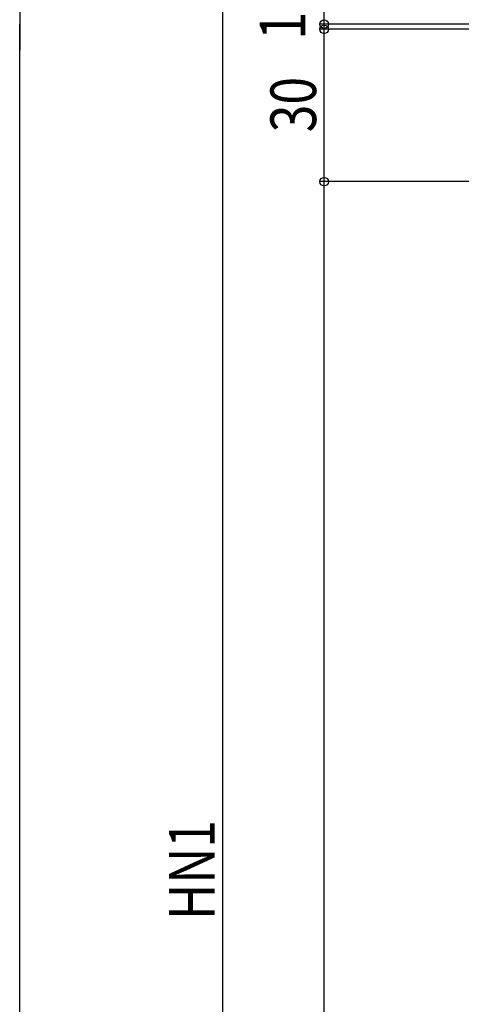
# Model space of a CAD drawing. Extents: x -4 to 2285, y 0 to 3563.
# Drawn here: x 627 to 714, y 882 to 1076 of the extents above; entities that cross this region are included whole.
import ezdxf

# ---------------------------------------------------------------- set-up
doc = ezdxf.new("R2010")
doc.units = 0
doc.layers.add('YKK_D', color=6, linetype='CONTINUOUS')
doc.styles.add('text-b', font='extslim2.shx', dxfattribs={"width": 0.8, "bigfont": 'extfont2.shx'})

msp = doc.modelspace()

# ---------------------------------------------------------------- linework, layer by layer
at = {"layer": 'YKK_D', "lineweight": -2}
msp.add_line((626.53, 1082.27), (626.53, 1070.14), dxfattribs=at)
at = {"layer": 'YKK_D'}
for p, q in [((666.53, 731.77), (666.53, 1082.27)), ((686.53, 1075.27), (686.53, 1082.27)), ((626.53, 389.27), (626.53, 1075.27)), ((778.82, 1075.27), (685.53, 1075.27)), ((778.82, 1075.27), (685.53, 1075.27)), ((777.52, 1074.27), (685.53, 1074.27)), ((777.52, 1074.27), (685.53, 1074.27)), ((686.53, 1074.27), (686.53, 1075.27)), ((686.53, 1044.27), (686.53, 1074.27)), ((847.22, 1044.27), (685.53, 1044.27)), ((847.22, 1044.27), (685.53, 1044.27)), ((686.53, 682.27), (686.53, 1044.27))]:
    msp.add_line(p, q, dxfattribs=at)
at = {"layer": 'YKK_D', "linetype": 'ByBlock', "lineweight": -2}
for centre in [(686.53, 1075.27), (686.53, 1075.27), (686.53, 1074.27), (686.53, 1074.27), (686.53, 1044.27), (686.53, 1044.27)]:
    msp.add_circle(centre, 0.85, dxfattribs=at)

# ---------------------------------------------------------------- texts
at = {"layer": 'YKK_D', "style": 'text-b', "width": 0.8}
for s, p in [('1', (682.82, 1072.25)), ('30', (684.93, 1053.99)), ('HN1', (664.93, 898.86))]:
    msp.add_text(s, height=9, rotation=90, dxfattribs=at).set_placement(p)

doc.saveas('drawing.dxf')
